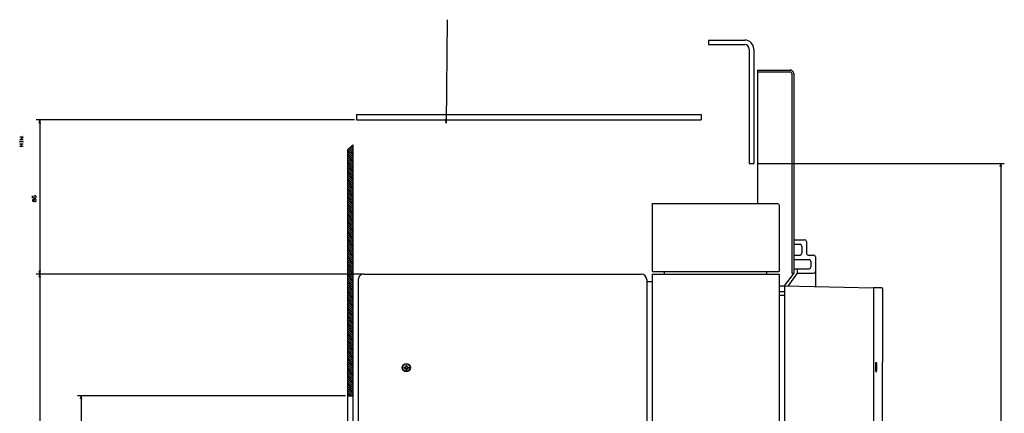
# Model space of a CAD drawing. Extents: x -1423 to 899, y -69 to 1257.
# Drawn here: x -246 to 297, y 1039 to 1256 of the extents above; entities that cross this region are included whole.
import ezdxf

# ---------------------------------------------------------------- set-up
doc = ezdxf.new("R2010")
doc.units = 0
doc.layers.get('0').update_dxf_attribs({"linetype": 'CONTINUOUS'})

msp = doc.modelspace()

# ---------------------------------------------------------------- linework, layer by layer
at = {"color": 7}
for p, q in [((-10, 1255.78), (-10.56, 1198.7)), ((134.07, 1244.55), (154.07, 1244.55)), ((134.07, 1242.05), (154.07, 1242.05)), ((156.57, 1239.55), (156.57, 1176.55)), ((159.07, 1239.55), (159.07, 1176.55)), ((161.07, 1228.05), (161.07, 1154.55)), ((180.07, 1226.05), (180.07, 1116.05)), ((181.07, 1226.05), (181.07, 1116.05)), ((-60.93, 1200.55), (-236.5, 1200.55)), ((-234.5, 1200.55), (-234.5, 1115.55)), ((-59.93, 1203.55), (130.07, 1203.55)), ((-59.93, 1200.55), (130.07, 1200.55)), ((-64.92, 1184.07), (-64.93, 1022.55)), ((-61.92, 1186.85), (-61.93, 1022.55)), ((161.07, 1176.55), (297.15, 1176.55)), ((295.15, 1176.55), (295.15, 736.55)), ((103.07, 1154.55), (103.07, 1117.05)), ((103.07, 1154.55), (139.07, 1154.55)), ((103.07, 1154.55), (172.07, 1154.55)), ((173.07, 1153.55), (173.07, 1117.05)), ((-56.93, 1115.55), (-236.5, 1115.55)), ((-56.93, 1115.55), (-236.5, 1115.55)), ((-234.5, 1115.55), (-234.5, 736.55)), ((-58.92, 1112.55), (-58.93, 736.55)), ((-55.93, 1115.55), (96.57, 1115.55)), ((103.07, 1117.05), (173.07, 1117.05)), ((103.07, 1115.55), (103.07, 738.05)), ((103.07, 1115.55), (170.07, 1115.55)), ((103.59, 1117.05), (172.09, 1117.05)), ((173.07, 1115.55), (173.07, 738.05)), ((100.07, 1111.55), (100.07, 990.55)), ((176.07, 1109.05), (176.07, 749.05)), ((176.07, 1109.05), (225.07, 1108.05)), ((225.07, 1108.12), (225.07, 749.56)), ((225.07, 1108.05), (225.07, 750.55)), ((229.94, 1107.42), (229.91, 1013.82)), ((-65.93, 1048.55), (-213.73, 1048.55)), ((-211.73, 1048.55), (-211.73, 736.55))]:
    msp.add_line(p, q, dxfattribs=at)
at = {"color": 7, "ltscale": 0.0625}
for p, q in [((134.07, 1244.55), (134.07, 1242.05)), ((156.57, 1176.55), (159.07, 1176.55)), ((183.07, 1118.55), (183.07, 1116.05))]:
    msp.add_line(p, q, dxfattribs=at)
at = {"color": 7, "ltscale": 0.45}
for p, q in [((161.07, 1228.05), (179.07, 1228.05)), ((161.07, 1227.05), (179.07, 1227.05))]:
    msp.add_line(p, q, dxfattribs=at)
at = {"color": 7, "ltscale": 0.050001}
for p, q in [((-234.5, 1200.55), (-235.02, 1198.62)), ((-233.98, 1198.62), (-234.5, 1200.55)), ((-10.56, 1198.7), (-10.02, 1200.63)), ((-235.02, 1117.48), (-234.5, 1115.55)), ((-234.5, 1115.55), (-235.02, 1113.62)), ((-234.5, 1115.55), (-233.98, 1117.48)), ((-233.98, 1113.62), (-234.5, 1115.55)), ((-211.73, 1048.55), (-212.25, 1046.62)), ((-211.22, 1046.62), (-211.73, 1048.55))]:
    msp.add_line(p, q, dxfattribs=at)
at = {"color": 7, "ltscale": 0.075}
for p, q in [((-59.93, 1203.55), (-59.93, 1200.55)), ((130.07, 1203.55), (130.07, 1200.55)), ((189.07, 1126.05), (192.07, 1126.05)), ((190.57, 1122.55), (190.57, 1119.55)), ((170.07, 1115.55), (173.07, 1115.55)), ((100.07, 1111.55), (103.07, 1111.55)), ((100.07, 1111.55), (103.07, 1111.55)), ((173.07, 1109.05), (176.07, 1109.05)), ((173.07, 1106.05), (176.07, 1106.05)), ((173.07, 1104.05), (176.07, 1104.05))]:
    msp.add_line(p, q, dxfattribs=at)
at = {"color": 7, "ltscale": 0.049999}
msp.add_line((-11.06, 1200.64), (-10.56, 1198.7), dxfattribs=at)
at = {"color": 7, "ltscale": 0.025882}
msp.add_line((-10.02, 1200.63), (-11.06, 1200.64), dxfattribs=at)
at = {"color": 7, "ltscale": 0.102256}
msp.add_line((-61.92, 1186.85), (-64.92, 1184.07), dxfattribs=at)
at = {"color": 3, "ltscale": 0.106064}
for p, q in [((-64.92, 1183.18), (-61.92, 1180.18)), ((-64.92, 1173.63), (-61.92, 1170.63)), ((-64.92, 1164.09), (-61.92, 1161.09)), ((-64.92, 1154.54), (-61.92, 1151.54))]:
    msp.add_line(p, q, dxfattribs=at)
at = {"color": 3, "ltscale": 0.102912}
msp.add_line((-64.84, 1184.15), (-61.92, 1181.24), dxfattribs=at)
at = {"color": 3, "ltscale": 0.08345}
msp.add_line((-64.28, 1184.66), (-61.92, 1182.3), dxfattribs=at)
at = {"color": 3, "ltscale": 0.063989}
msp.add_line((-63.73, 1185.17), (-61.92, 1183.36), dxfattribs=at)
at = {"color": 3, "ltscale": 0.044526}
msp.add_line((-63.18, 1185.68), (-61.92, 1184.42), dxfattribs=at)
at = {"color": 3, "ltscale": 0.025062}
msp.add_line((-62.63, 1186.19), (-61.92, 1185.48), dxfattribs=at)
at = {"color": 3, "ltscale": 0.005601}
msp.add_line((-62.08, 1186.7), (-61.92, 1186.54), dxfattribs=at)
at = {"color": 3, "ltscale": 0.106066}
for p, q in [((-64.92, 1182.12), (-61.92, 1179.12)), ((-64.92, 1181.06), (-61.92, 1178.06)), ((-64.92, 1180), (-61.92, 1177)), ((-64.92, 1178.93), (-61.92, 1175.93)), ((-64.92, 1177.87), (-61.92, 1174.87)), ((-64.92, 1176.81), (-61.92, 1173.81)), ((-64.92, 1175.75), (-61.92, 1172.75)), ((-64.92, 1174.69), (-61.92, 1171.69)), ((-64.92, 1172.57), (-61.92, 1169.57)), ((-64.92, 1171.51), (-61.92, 1168.51)), ((-64.92, 1170.45), (-61.92, 1167.45)), ((-64.92, 1169.39), (-61.92, 1166.39)), ((-64.92, 1168.33), (-61.92, 1165.33)), ((-64.92, 1167.27), (-61.92, 1164.27)), ((-64.92, 1166.21), (-61.92, 1163.21)), ((-64.92, 1165.15), (-61.92, 1162.15)), ((-64.92, 1163.02), (-61.92, 1160.02)), ((-64.92, 1161.96), (-61.92, 1158.96)), ((-64.92, 1160.9), (-61.92, 1157.9)), ((-64.92, 1159.84), (-61.92, 1156.84)), ((-64.92, 1158.78), (-61.92, 1155.78)), ((-64.92, 1157.72), (-61.92, 1154.72)), ((-64.92, 1156.66), (-61.92, 1153.66)), ((-64.92, 1155.6), (-61.92, 1152.6)), ((-64.92, 1153.48), (-61.92, 1150.48)), ((-64.92, 1152.42), (-61.92, 1149.42)), ((-64.92, 1151.36), (-61.92, 1148.36)), ((-64.92, 1150.3), (-61.92, 1147.3)), ((-64.92, 1149.24), (-61.92, 1146.24)), ((-64.92, 1148.18), (-61.92, 1145.18)), ((-64.92, 1147.11), (-61.92, 1144.11)), ((-64.92, 1146.05), (-61.92, 1143.05)), ((-64.93, 1144.99), (-61.92, 1141.99)), ((-64.93, 1143.93), (-61.92, 1140.93)), ((-64.93, 1142.87), (-61.92, 1139.87)), ((-64.93, 1141.81), (-61.92, 1138.81)), ((-64.93, 1140.75), (-61.92, 1137.75)), ((-64.93, 1139.69), (-61.92, 1136.69)), ((-64.93, 1138.63), (-61.92, 1135.63)), ((-64.93, 1137.57), (-61.92, 1134.57)), ((-64.93, 1136.51), (-61.92, 1133.51)), ((-64.93, 1135.45), (-61.92, 1132.45)), ((-64.93, 1134.39), (-61.92, 1131.39)), ((-64.93, 1133.33), (-61.92, 1130.33)), ((-64.93, 1132.27), (-61.92, 1129.27)), ((-64.93, 1131.21), (-61.92, 1128.21)), ((-64.93, 1130.14), (-61.92, 1127.14)), ((-64.93, 1129.08), (-61.92, 1126.08)), ((-64.93, 1128.02), (-61.92, 1125.02)), ((-64.93, 1126.96), (-61.92, 1123.96)), ((-64.93, 1125.9), (-61.92, 1122.9)), ((-64.93, 1124.84), (-61.92, 1121.84)), ((-64.93, 1123.78), (-61.92, 1120.78)), ((-64.93, 1122.72), (-61.93, 1119.72)), ((-64.93, 1121.66), (-61.93, 1118.66)), ((-64.93, 1120.6), (-61.93, 1117.6)), ((-64.93, 1119.54), (-61.93, 1116.54)), ((-64.93, 1118.48), (-61.93, 1115.48)), ((-64.93, 1117.42), (-61.93, 1114.42)), ((-64.93, 1116.36), (-61.93, 1113.36)), ((-64.93, 1115.3), (-61.93, 1112.3)), ((-64.93, 1114.23), (-61.93, 1111.23)), ((-64.93, 1113.17), (-61.93, 1110.17)), ((-64.93, 1112.11), (-61.93, 1109.11)), ((-64.93, 1111.05), (-61.93, 1108.05)), ((-64.93, 1109.99), (-61.93, 1106.99)), ((-64.93, 1108.93), (-61.93, 1105.93)), ((-64.93, 1107.87), (-61.93, 1104.87)), ((-64.93, 1106.81), (-61.93, 1103.81)), ((-64.93, 1105.75), (-61.93, 1102.75)), ((-64.93, 1104.69), (-61.93, 1101.69)), ((-64.93, 1103.63), (-61.93, 1100.63)), ((-64.93, 1102.57), (-61.93, 1099.57)), ((-64.93, 1101.51), (-61.93, 1098.51)), ((-64.93, 1100.45), (-61.93, 1097.45)), ((-64.93, 1099.39), (-61.93, 1096.39)), ((-64.93, 1098.32), (-61.93, 1095.32)), ((-64.93, 1097.26), (-61.93, 1094.26)), ((-64.93, 1096.2), (-61.93, 1093.2)), ((-64.93, 1095.14), (-61.93, 1092.14)), ((-64.93, 1094.08), (-61.93, 1091.08)), ((-64.93, 1093.02), (-61.93, 1090.02)), ((-64.93, 1091.96), (-61.93, 1088.96)), ((-64.93, 1090.9), (-61.93, 1087.9)), ((-64.93, 1089.84), (-61.93, 1086.84)), ((-64.93, 1088.78), (-61.93, 1085.78)), ((-64.93, 1087.72), (-61.93, 1084.72)), ((-64.93, 1086.66), (-61.93, 1083.66)), ((-64.93, 1085.6), (-61.93, 1082.6)), ((-64.93, 1084.54), (-61.93, 1081.54)), ((-64.93, 1083.48), (-61.93, 1080.48)), ((-64.93, 1082.42), (-61.93, 1079.42)), ((-64.93, 1081.35), (-61.93, 1078.35)), ((-64.93, 1080.29), (-61.93, 1077.29)), ((-64.93, 1079.23), (-61.93, 1076.23)), ((-64.93, 1078.17), (-61.93, 1075.17)), ((-64.93, 1077.11), (-61.93, 1074.11)), ((-64.93, 1076.05), (-61.93, 1073.05)), ((-64.93, 1074.99), (-61.93, 1071.99)), ((-64.93, 1073.93), (-61.93, 1070.93)), ((-64.93, 1072.87), (-61.93, 1069.87)), ((-64.93, 1071.81), (-61.93, 1068.81)), ((-64.93, 1070.75), (-61.93, 1067.75)), ((-64.93, 1069.69), (-61.93, 1066.69)), ((-64.93, 1068.63), (-61.93, 1065.63)), ((-64.93, 1067.57), (-61.93, 1064.57)), ((-64.93, 1066.51), (-61.93, 1063.51)), ((-64.93, 1065.44), (-61.93, 1062.44)), ((-64.93, 1064.38), (-61.93, 1061.38)), ((-64.93, 1060.14), (-61.93, 1057.14)), ((-64.93, 1059.08), (-61.93, 1056.08)), ((-64.93, 1063.32), (-61.93, 1060.32)), ((-64.93, 1062.26), (-61.93, 1059.26)), ((-64.93, 1061.2), (-61.93, 1058.2)), ((-64.93, 1058.02), (-61.93, 1055.02)), ((-64.93, 1056.96), (-61.93, 1053.96)), ((-64.93, 1055.9), (-61.93, 1052.9)), ((-64.93, 1054.84), (-61.93, 1051.84)), ((-64.93, 1053.78), (-61.93, 1050.78)), ((-64.93, 1052.72), (-61.93, 1049.72)), ((-64.93, 1051.66), (-61.93, 1048.66))]:
    msp.add_line(p, q, dxfattribs=at)
at = {"color": 7, "ltscale": 0.049998}
for p, q in [((295.15, 1176.55), (294.64, 1174.62)), ((295.67, 1174.62), (295.15, 1176.55))]:
    msp.add_line(p, q, dxfattribs=at)
at = {"color": 7, "ltscale": 0.019134}
msp.add_line((172.07, 1154.55), (172.78, 1154.26), dxfattribs=at)
msp.add_line((172.07, 1154.55), (172.78, 1154.26), dxfattribs=at)
at = {"color": 7, "ltscale": 0.019132}
msp.add_line((172.78, 1154.26), (173.07, 1153.55), dxfattribs=at)
at = {"color": 7, "ltscale": 0.15}
msp.add_line((181.07, 1134.55), (187.07, 1134.55), dxfattribs=at)
at = {"color": 7, "ltscale": 0.0875}
for p, q in [((181.07, 1132.05), (184.57, 1132.05)), ((181.07, 1126.05), (184.57, 1126.05))]:
    msp.add_line(p, q, dxfattribs=at)
at = {"color": 7, "ltscale": 0.1}
msp.add_line((185.57, 1131.05), (185.57, 1127.05), dxfattribs=at)
at = {"color": 7, "ltscale": 0.1625}
msp.add_line((188.07, 1133.55), (188.07, 1127.05), dxfattribs=at)
at = {"color": 7, "ltscale": 0.2125}
for p, q in [((181.07, 1123.55), (189.57, 1123.55)), ((181.07, 1118.55), (189.57, 1118.55))]:
    msp.add_line(p, q, dxfattribs=at)
at = {"color": 7, "ltscale": 0.408673}
msp.add_line((193.07, 1125.05), (193.07, 1108.71), dxfattribs=at)
at = {"color": 7, "ltscale": 0.0125}
for p, q in [((96.57, 1115.55), (97.07, 1115.55)), ((-33.68, 1064.3), (-33.68, 1063.8)), ((-32.68, 1065.3), (-32.18, 1065.3)), ((-31.18, 1064.3), (-31.18, 1063.8)), ((-32.68, 1062.8), (-32.18, 1062.8))]:
    msp.add_line(p, q, dxfattribs=at)
at = {"color": 7, "ltscale": 0.025}
for p, q in [((100.07, 1112.55), (100.07, 1111.55)), ((180.07, 1116.05), (181.07, 1116.05)), ((-33.68, 1064.3), (-32.68, 1064.3)), ((-33.68, 1063.8), (-32.68, 1063.8)), ((-32.68, 1065.3), (-32.68, 1064.3)), ((-32.68, 1063.8), (-32.68, 1062.8)), ((-32.18, 1065.3), (-32.18, 1064.3)), ((-32.18, 1064.3), (-31.18, 1064.3)), ((-32.18, 1063.8), (-31.18, 1063.8)), ((-32.18, 1063.8), (-32.18, 1062.8))]:
    msp.add_line(p, q, dxfattribs=at)
at = {"color": 7, "ltscale": 0.05}
msp.add_line((103.07, 1117.05), (105.07, 1117.05), dxfattribs=at)
at = {"color": 7, "ltscale": 0.0375}
for p, q in [((109.59, 1117.05), (109.59, 1115.55)), ((166.09, 1117.05), (166.09, 1115.55))]:
    msp.add_line(p, q, dxfattribs=at)
at = {"color": 7, "ltscale": 0.218593}
msp.add_line((181.07, 1116.05), (175.83, 1109.06), dxfattribs=at)
at = {"color": 7, "ltscale": 0.219849}
msp.add_line((183.07, 1116.05), (177.8, 1109.02), dxfattribs=at)
at = {"color": 7, "ltscale": 0.225}
msp.add_line((183.07, 1116.05), (192.07, 1116.05), dxfattribs=at)
at = {"color": 7, "ltscale": 0.103439}
msp.add_line((225.07, 1108.12), (229.21, 1108.12), dxfattribs=at)
at = {"color": 7, "ltscale": 0.014089}
msp.add_line((229.21, 1108.12), (229.74, 1107.92), dxfattribs=at)
at = {"color": 7, "ltscale": 0.013394}
msp.add_line((229.74, 1107.92), (229.94, 1107.42), dxfattribs=at)
at = {"color": 3, "ltscale": 0.07229}
msp.add_line((-64.93, 1050.6), (-62.88, 1048.55), dxfattribs=at)
at = {"color": 3, "ltscale": 0.034789}
msp.add_line((-64.93, 1049.53), (-63.94, 1048.55), dxfattribs=at)
at = {"color": 7, "ltscale": 0.074998}
msp.add_line((-64.93, 1048.55), (-61.93, 1048.55), dxfattribs=at)
at = {"color": 7}
for points in [[(-243.54, 1189.6), (-245.54, 1189.6), (-243.54, 1191.07), (-245.54, 1191.07)], [(-245.54, 1188.34), (-245.54, 1188.6)], [(-243.54, 1188.34), (-243.54, 1188.6)], [(-243.54, 1188.47), (-245.54, 1188.47)], [(-243.54, 1185.87), (-245.54, 1185.87), (-244.34, 1186.6), (-245.54, 1187.34), (-243.54, 1187.34)], [(-236.76, 1157.47), (-236.5, 1157.74), (-236.5, 1158.4), (-236.76, 1158.67), (-237.43, 1158.67), (-237.7, 1158.4), (-237.7, 1157.74), (-237.5, 1157.47), (-238.5, 1157.6), (-238.5, 1158.67)], [(-237.56, 1155.87), (-237.56, 1156.54), (-237.83, 1156.67), (-238.23, 1156.67), (-238.5, 1156.4), (-238.5, 1156), (-238.23, 1155.74), (-237.83, 1155.74), (-237.56, 1155.87), (-237.3, 1155.6), (-236.76, 1155.6), (-236.5, 1155.87), (-236.5, 1156.54), (-236.76, 1156.8), (-237.3, 1156.8), (-237.56, 1156.54)], [(226.36, 1064.37), (226.38, 1065.71), (226.43, 1066.71), (226.47, 1067.02), (226.51, 1067.12)], [(226.51, 1061.62), (226.51, 1061.62), (226.51, 1061.62), (226.5, 1061.63), (226.5, 1061.64), (226.47, 1061.75), (226.39, 1062.62), (226.36, 1064.37)], [(226.51, 1067.12), (226.52, 1067.12), (226.52, 1067.12), (226.52, 1067.12), (226.53, 1067.1), (226.56, 1066.99), (226.63, 1066.12), (226.67, 1064.37)], [(226.67, 1064.37), (226.65, 1063.01), (226.59, 1062), (226.55, 1061.72), (226.51, 1061.62)]]:
    msp.add_lwpolyline(points, dxfattribs=at)
msp.add_lwpolyline([(-243.67, 1191.87), (-243.54, 1191.87), (-243.54, 1192), (-243.67, 1192)], close=True, dxfattribs=at)
for radius in [2.25, 2]:
    msp.add_circle((-32.43, 1064.05), radius, dxfattribs=at)
for centre, radius, start, end in [((154.07, 1239.55), 5, 0, 90), ((154.07, 1239.55), 2.5, 0, 90), ((179.07, 1226.05), 2, 0, 90), ((179.07, 1226.05), 1, 0, 90), ((187.07, 1133.55), 1, 0, 90), ((184.57, 1131.05), 1, 0, 90), ((184.57, 1127.05), 1, 270, 0), ((189.07, 1127.05), 1, 180, 270), ((189.57, 1122.55), 1, 0, 90), ((192.07, 1125.05), 1, 0, 90), ((189.57, 1119.55), 1, 270, 0), ((-55.93, 1112.55), 3, 90, 180.0005), ((97.07, 1112.55), 3, 0.0001, 90), ((192.07, 1117.05), 1, 270, 0)]:
    msp.add_arc(centre, radius, start, end, dxfattribs=at)

doc.saveas('drawing.dxf')
